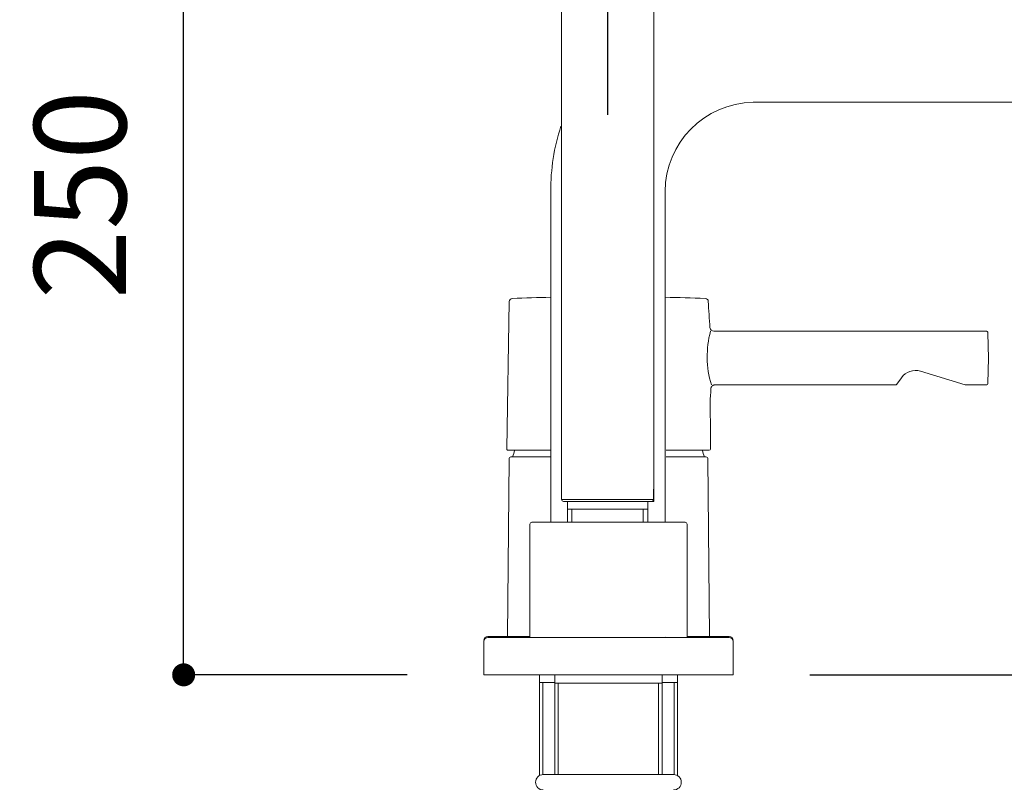
# Model space of a CAD drawing. Units: millimetres. Extents: x 0 to 2100, y 0 to 2970.
# Drawn here: x 1360 to 1617, y 1566 to 1765 of the extents above; entities that cross this region are included whole.
import ezdxf

# ---------------------------------------------------------------- set-up
doc = ezdxf.new("R2010")
doc.units = ezdxf.units.MM
doc.header["$LTSCALE"] = 50
doc.header["$PDMODE"] = 1
doc.header["$PDSIZE"] = -2
doc.layers.add('DIM', color=3, linetype='Continuous', lineweight=13)
doc.layers.add('MODEL', color=7, linetype='Continuous', lineweight=20)
doc.styles.add('ＭＳ ゴシック', font='msgothic.ttc', dxfattribs={"bigfont": 'ＭＳ ゴシック'})
doc.dimstyles.new('tfrom線あり', dxfattribs={"dimtxt": 24, "dimasz": 6, "dimexe": 0, "dimexo": 20, "dimgap": 15, "dimtad": 1, "dimdec": 0, "dimzin": 11, "dimdsep": 46, "dimtxsty": 'ＭＳ ゴシック', "dimblk": 'DOT', "dimcen": 0, "dimazin": 0, "dimtfac": 1, "dimtdec": 1, "dimtix": 1, "dimtofl": 0, "dimtmove": 0, "dimatfit": 0, "dimldrblk": 'DOT', "dimfxl": 1, "dimfrac": 2, "dimtolj": 1, "dimtzin": 11, "dimarcsym": 0})

# ---------------------------------------------------------------- blocks, each defined once
blk = doc.blocks.new('_DOT')
at = {"color": 0, "linetype": 'ByBlock', "lineweight": -2}
blk.add_line((-0.5, 0), (-1, 0), dxfattribs=at)
at = {"color": 0, "linetype": 'ByBlock', "lineweight": -2, "const_width": 0.5}
blk.add_lwpolyline([(-0.25, 0, 1), (0.25, 0, 1)], format="xyb", close=True, dxfattribs=at)
blk = doc.blocks.new('*D95')
at = {"layer": 'Defpoints', "color": 0}
for p in [(1733.95, 1922.89), (1513.96, 1844.39), (1733.95, 1735.48)]:
    blk.add_point(p, dxfattribs=at)
at = {"layer": 'DIM', "color": 0, "lineweight": -2}
for p, q in [((1513.96, 1864.39), (1513.96, 1922.89)), ((1519.96, 1922.89), (1727.95, 1922.89)), ((1733.95, 1755.48), (1733.95, 1922.89))]:
    blk.add_line(p, q, dxfattribs=at)
at = {"layer": 'DIM', "color": 0, "lineweight": -2, "xscale": 6, "yscale": 6, "zscale": 6, "rotation": 180}
blk.add_blockref('_DOT', (1513.96, 1922.89), dxfattribs=at)
at = {"layer": 'DIM', "color": 0, "lineweight": -2, "xscale": 6, "yscale": 6, "zscale": 6}
blk.add_blockref('_DOT', (1733.95, 1922.89), dxfattribs=at)
at = {"layer": 'DIM', "color": 0, "ltscale": 0.05, "insert": (1625.95, 1949.89), "char_height": 24, "attachment_point": 5, "style": 'ＭＳ ゴシック'}
blk.add_mtext('\\A1;\\A1;220', dxfattribs=at)
blk = doc.blocks.new('*D96')
at = {"layer": 'Defpoints', "color": 0}
for p in [(1745.81, 1700.23), (1820.88, 1700.23), (1546.46, 1594.19)]:
    blk.add_point(p, dxfattribs=at)
at = {"layer": 'DIM', "color": 0, "lineweight": -2}
for p, q in [((1765.81, 1700.23), (1820.88, 1700.23)), ((1820.88, 1600.19), (1820.88, 1694.23))]:
    blk.add_line(p, q, dxfattribs=at)
at = {"layer": 'DIM', "color": 0, "lineweight": -2, "xscale": 6, "yscale": 6, "zscale": 6}
for p, rotation in [((1820.88, 1700.23), 90), ((1820.88, 1594.19), 270)]:
    blk.add_blockref('_DOT', p, dxfattribs=dict(at, rotation=rotation))
at = {"layer": 'DIM', "color": 0, "ltscale": 0.05, "insert": (1793.88, 1647.21), "char_height": 24, "attachment_point": 5, "rotation": 90, "style": 'ＭＳ ゴシック'}
blk.add_mtext('\\A1;\\A1;106', dxfattribs=at)
blk = doc.blocks.new('*D101')
at = {"layer": 'Defpoints', "color": 0}
for p in [(1403.19, 1844.38), (1491.04, 1844.38), (1481.46, 1594.19)]:
    blk.add_point(p, dxfattribs=at)
at = {"layer": 'DIM', "color": 0, "lineweight": -2}
for p, q in [((1471.04, 1844.38), (1403.19, 1844.38)), ((1403.19, 1600.19), (1403.19, 1838.38)), ((1461.46, 1594.19), (1403.19, 1594.19))]:
    blk.add_line(p, q, dxfattribs=at)
at = {"layer": 'DIM', "color": 0, "lineweight": -2, "xscale": 6, "yscale": 6, "zscale": 6}
for p, rotation in [((1403.19, 1844.38), 90), ((1403.19, 1594.19), 270)]:
    blk.add_blockref('_DOT', p, dxfattribs=dict(at, rotation=rotation))
at = {"layer": 'DIM', "color": 0, "ltscale": 0.05, "insert": (1376.19, 1719.29), "char_height": 24, "attachment_point": 5, "rotation": 90, "style": 'ＭＳ ゴシック'}
blk.add_mtext('\\A1;\\A1;250', dxfattribs=at)
blk = doc.blocks.new('*D112')
at = {"layer": 'Defpoints', "color": 0}
for p in [(1612.41, 1683.73), (1685.26, 1683.73), (1546.46, 1594.19)]:
    blk.add_point(p, dxfattribs=at)
at = {"layer": 'DIM', "color": 0, "lineweight": -2}
for p, q in [((1632.41, 1683.73), (1685.26, 1683.73)), ((1685.26, 1600.19), (1685.26, 1677.73)), ((1566.46, 1594.19), (1685.26, 1594.19))]:
    blk.add_line(p, q, dxfattribs=at)
at = {"layer": 'DIM', "color": 0, "lineweight": -2, "xscale": 6, "yscale": 6, "zscale": 6}
for p, rotation in [((1685.26, 1683.73), 90), ((1685.26, 1594.19), 270)]:
    blk.add_blockref('_DOT', p, dxfattribs=dict(at, rotation=rotation))
at = {"layer": 'DIM', "color": 0, "ltscale": 0.05, "insert": (1658.26, 1638.96), "char_height": 24, "attachment_point": 5, "rotation": 90, "style": 'ＭＳ ゴシック'}
blk.add_mtext('\\A1;\\A1;90', dxfattribs=at)
blk = doc.blocks.new('*D120')
at = {"layer": 'Defpoints', "color": 0}
for p in [(1710.81, 1822.81), (1710.81, 1731.15), (1513.81, 1720.12)]:
    blk.add_point(p, dxfattribs=at)
at = {"layer": 'DIM', "color": 0, "lineweight": -2, "ltscale": 0.05}
for p, q in [((1513.81, 1740.12), (1513.81, 1822.81)), ((1519.81, 1822.81), (1704.81, 1822.81)), ((1710.81, 1751.15), (1710.81, 1822.81))]:
    blk.add_line(p, q, dxfattribs=at)
at = {"layer": 'DIM', "color": 0, "lineweight": -2, "xscale": 6, "yscale": 6, "zscale": 6, "rotation": 180}
blk.add_blockref('_DOT', (1513.81, 1822.81), dxfattribs=at)
at = {"layer": 'DIM', "color": 0, "lineweight": -2, "xscale": 6, "yscale": 6, "zscale": 6}
blk.add_blockref('_DOT', (1710.81, 1822.81), dxfattribs=at)
at = {"layer": 'DIM', "color": 0, "ltscale": 0.05, "insert": (1612.31, 1849.81), "char_height": 24, "attachment_point": 5, "style": 'ＭＳ ゴシック'}
blk.add_mtext('\\A1;197', dxfattribs=at)

msp = doc.modelspace()

# ---------------------------------------------------------------- linework, layer by layer
at = {"layer": 'MODEL'}
for p, q in [((1501.74, 1768.89), (1501.74, 1639.89)), ((1525.74, 1642.59), (1525.74, 1768.89)), ((1488.1, 1691.48), (1487.43, 1653.04)), ((1612.41, 1683.73), (1541.42, 1683.73)), ((1612.91, 1683.24), (1613.03, 1676.73)), ((1613.03, 1676.73), (1612.91, 1670.22)), ((1590.32, 1671.59), (1589.17, 1669.95)), ((1606.95, 1669.75), (1595.32, 1673.31)), ((1540.65, 1667.84), (1540.66, 1668.74)), ((1541.66, 1669.73), (1588.76, 1669.73)), ((1606.95, 1669.75), (1607.1, 1669.73)), ((1607.1, 1669.73), (1612.41, 1669.73)), ((1540.52, 1653.03), (1540.59, 1660.59)), ((1498.96, 1652.73), (1487.73, 1652.73)), ((1498.96, 1650.99), (1488.53, 1650.99)), ((1540.22, 1652.73), (1528.96, 1652.73)), ((1539.38, 1650.99), (1528.96, 1650.99)), ((1487.63, 1604.19), (1488.03, 1650.5)), ((1539.88, 1650.5), (1540.28, 1604.19)), ((1525.67, 1639.89), (1525.67, 1642.19)), ((1525.67, 1642.19), (1525.67, 1642.19)), ((1525.67, 1639.89), (1525.67, 1642.19)), ((1525.69, 1642.39), (1525.68, 1642.39)), ((1525.69, 1642.39), (1525.74, 1642.39)), ((1525.69, 1642.39), (1525.69, 1639.39)), ((1525.71, 1642.59), (1525.74, 1642.59)), ((1525.74, 1639.39), (1525.74, 1642.39)), ((1501.74, 1639.89), (1525.67, 1639.89)), ((1502.24, 1639.39), (1525.17, 1639.39)), ((1502.54, 1639.39), (1502.84, 1639.39)), ((1503.26, 1639.39), (1503.26, 1633.94)), ((1524.22, 1633.94), (1524.22, 1639.39)), ((1525.17, 1639.39), (1525.69, 1639.39)), ((1525.67, 1639.89), (1525.67, 1639.89)), ((1525.74, 1639.39), (1525.69, 1639.39)), ((1503.26, 1637.39), (1524.22, 1637.39)), ((1504.44, 1633.94), (1504.44, 1637.39)), ((1523.04, 1633.94), (1523.04, 1637.39)), ((1493.46, 1603.89), (1493.46, 1633.44)), ((1533.96, 1633.94), (1493.96, 1633.94)), ((1534.46, 1633.44), (1534.46, 1603.89)), ((1481.46, 1594.19), (1481.46, 1602.89)), ((1493.46, 1604.19), (1482.46, 1604.19)), ((1545.46, 1603.89), (1482.46, 1603.89)), ((1545.46, 1604.19), (1534.46, 1604.19)), ((1546.46, 1602.89), (1546.46, 1594.19)), ((1546.46, 1594.19), (1481.46, 1594.19)), ((1546.46, 1594.19), (1481.46, 1594.19)), ((1543.96, 1594.19), (1483.96, 1594.19)), ((1495.96, 1567.92), (1495.96, 1594.19)), ((1495.96, 1592.19), (1499.96, 1592.19)), ((1496.88, 1568.19), (1496.88, 1592.19)), ((1499.96, 1594.19), (1499.96, 1568.19)), ((1499.96, 1591.99), (1527.96, 1591.99)), ((1500.88, 1568.19), (1500.88, 1591.99)), ((1527.04, 1568.19), (1527.04, 1591.99)), ((1527.96, 1568.19), (1527.96, 1594.19)), ((1527.96, 1592.19), (1531.96, 1592.19)), ((1531.04, 1568.19), (1531.04, 1592.19)), ((1531.96, 1594.19), (1531.96, 1567.92)), ((1530.95, 1568.19), (1496.95, 1568.19))]:
    msp.add_line(p, q, dxfattribs=at)
for points in [[(1675.63, 1743.37), (1551.66, 1743.37)], [(1498.9, 1720.12), (1498.9, 1721.32)], [(1498.9, 1633.94), (1498.9, 1720.12)], [(1528.71, 1720.42), (1528.71, 1720.42)], [(1528.71, 1720.12), (1528.71, 1633.94)], [(1499.2, 1603.89), (1499.2, 1603.89)], [(1499.2, 1603.89), (1499.2, 1603.89)], [(1528.71, 1604.19), (1528.71, 1604.19)], [(1528.71, 1604.19), (1528.71, 1604.19)]]:
    msp.add_lwpolyline(points, dxfattribs=at)
at = {"layer": 'MODEL', "ltscale": 0.05}
for centre, radius, start, end in [((1552.11, 1719.97), 23.41, 91.1202, 179.6168), ((1551.82, 1720.56), 52.91, 161.7348, 180.4702)]:
    msp.add_arc(centre, radius, start, end, dxfattribs=at)
at = {"layer": 'MODEL'}
for centre, radius, start, end in [((1488.9, 1691.46), 0.8, 92.1465, 178.9999), ((1514.03, 1021.13), 671.61, 91.29027, 92.14642), ((1514.03, 1021.13), 671.61, 87.8513, 88.7475), ((1539.18, 1691.46), 0.8, 3.1741, 87.8665), ((1954.61, 1715.33), 415.32, 183.2888, 184.2343), ((1541.42, 1684.73), 1, 183.7845, 270), ((1567.04, 1676.98), 27.35, 165.6268, 180.4145), ((1564.34, 1677.03), 24.65, 180.5847, 197.1163), ((1594.01, 1669.01), 4.5, 72.9999, 145), ((1612.41, 1670.23), 0.5, 270.0037, 358.9902), ((1576.33, 1663.91), 35.9, 173.7164, 185.2836), ((1487.73, 1653.03), 0.3, 179, 270), ((1488.53, 1650.49), 0.5, 90, 179.4998), ((1513.96, 1642.89), 26.3, 158.0327, 162.0622), ((1513.96, 1642.89), 26.3, 17.9378, 21.9815), ((1539.38, 1650.49), 0.5, 0.5002, 90), ((1540.22, 1653.03), 0.3, 270, 359.5004), ((1527.36, 1642.25), 1.69, 168.2236, 181.8881), ((1525.54, 1642.59), 0.2, 319.288, 0), ((1502.24, 1639.89), 0.5, 180, 270), ((1525.17, 1639.89), 0.5, 269.9575, 359.9775), ((1493.96, 1633.44), 0.5, 90, 180), ((1533.96, 1633.44), 0.5, 0, 90), ((1482.46, 1603.19), 1, 90, 180), ((1482.46, 1602.89), 1, 90, 180), ((1545.46, 1603.19), 1, 0, 90), ((1545.46, 1602.89), 1, 0, 90), ((1496.95, 1566.19), 2, 90, 270), ((1530.95, 1566.19), 2, 270, 90)]:
    msp.add_arc(centre, radius, start, end, dxfattribs=at)
at = {"layer": 'MODEL', "extrusion": (0, 0, -1)}
msp.add_ellipse((1525.51, 1642.59), major_axis=(0, -0.2), ratio=0.997699, start_param=4.712389, end_param=5.024744, dxfattribs=at)
at = {"layer": 'MODEL'}
for points, weights in [([(1612.41, 1683.73), (1612.7, 1683.73), (1612.91, 1683.53), (1612.91, 1683.24)], [1.163242, 0.942866, 0.94562, 1.171502]), ([(1541.66, 1669.73), (1541.08, 1669.73), (1540.67, 1669.32), (1540.66, 1668.74)], [1.169464, 0.943512, 0.943512, 1.169464]), ([(1589.17, 1669.95), (1589.08, 1669.81), (1588.93, 1669.73), (1588.76, 1669.73)], [1.083818, 0.989193, 0.974687, 1.040299])]:
    msp.add_rational_spline(points, weights, degree=3, dxfattribs=at)
msp.add_open_spline([(1525.67, 1642.19), (1525.67, 1642.35), (1525.72, 1642.55), (1525.69, 1642.52), (1525.69, 1642.52)], degree=3, knots=[0, 0, 0, 0, 0.998934, 1, 1, 1, 1], dxfattribs=at)

# ---------------------------------------------------------------- dimensions: what is measured, and where the dimension line sits
at = {"layer": 'DIM'}
for base, p1, p2, angle, override, picture, middle in [((1733.95, 1922.89), (1513.96, 1844.39), (1733.95, 1735.48), 180, {"dimpost": '<>'}, '*D95', (1625.95, 1922.89)), ((1403.19, 1844.38), (1481.46, 1594.19), (1491.04, 1844.38), 90, {"dimpost": '<>'}, '*D101', (1403.19, 1719.29)), ((1820.88, 1700.23), (1546.46, 1594.19), (1745.81, 1700.23), 90, {"dimpost": '<>', "dimse1": 1, "dimse2": 0}, '*D96', (1820.88, 1647.21)), ((1685.26, 1683.73), (1546.46, 1594.19), (1612.41, 1683.73), 90, {"dimpost": '<>'}, '*D112', (1685.26, 1638.96))]:
    dim = msp.add_linear_dim(base=base, p1=p1, p2=p2, angle=angle, text='\\A1;<>', dimstyle='tfrom線あり', override=override, dxfattribs=at)
    dim.commit()
    dim.dimension.update_dxf_attribs({"geometry": picture, "text_midpoint": middle, "dimtype": 160})
at = {"layer": 'DIM', "ltscale": 0.05}
dim = msp.add_linear_dim(base=(1710.81, 1822.81), p1=(1513.81, 1720.12), p2=(1710.81, 1731.15), dimstyle='tfrom線あり', override={"dimpost": '<>'}, dxfattribs=at)
dim.commit()
dim.dimension.update_dxf_attribs({"geometry": '*D120', "text_midpoint": (1612.31, 1849.81)})

doc.saveas('drawing.dxf')
